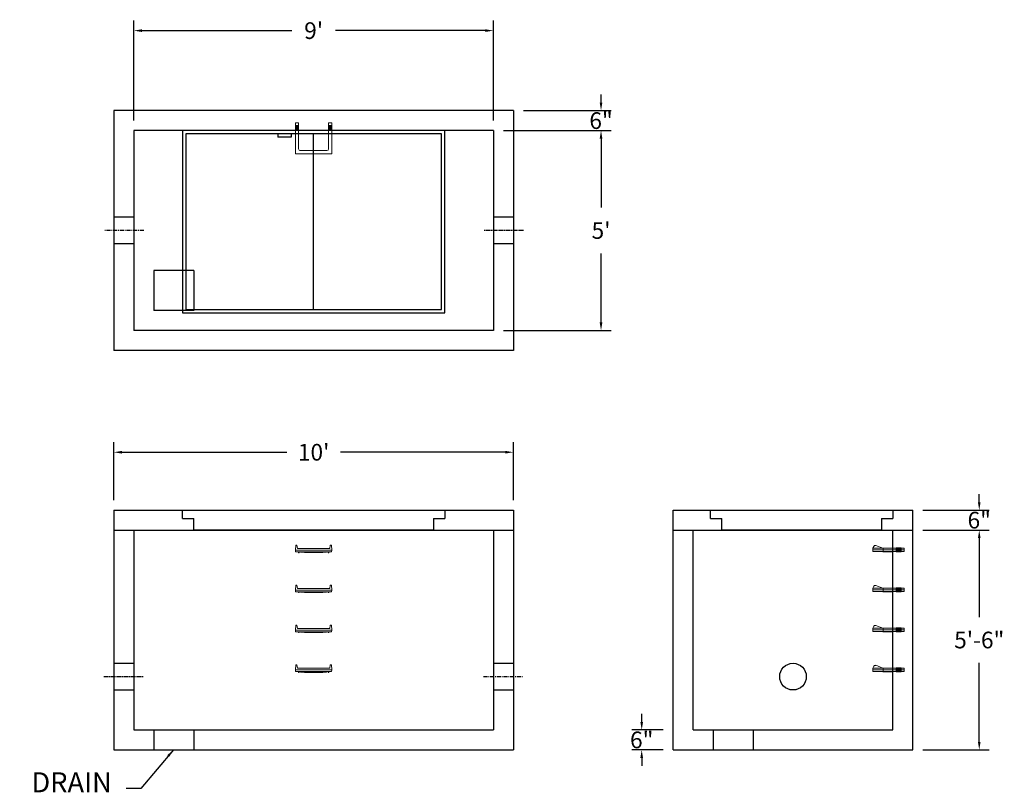
# Model space of a CAD drawing. Units: inches. Extents: x 21 to 317, y 12 to 245.
import ezdxf

# ---------------------------------------------------------------- set-up
doc = ezdxf.new("R2010")
doc.units = ezdxf.units.IN
doc.header["$MEASUREMENT"] = 0
doc.linetypes.add('CENTER', pattern=[2, 1.25, -0.25, 0.25, -0.25])
for name, color, linetype in [('center', 5, 'CENTER'), ('HATCH', 72, 'Continuous'), ('hidden', 1, 'Continuous')]:
    doc.layers.add(name, color=color, linetype=linetype)
doc.layers.add('DIMENSION', color=7, linetype='Continuous', lineweight=0)
doc.styles.add('SURESPEC', font='times.ttf', dxfattribs={"height": 5})
doc.dimstyles.new('SURESPEC', dxfattribs={"dimscale": 48, "dimtxt": 5, "dimasz": 0.05, "dimexe": 0.0625, "dimexo": 0.0625, "dimgap": 0.09, "dimtad": 0, "dimtih": 1, "dimtoh": 1, "dimdec": 4, "dimzin": 0, "dimdsep": 46, "dimlunit": 4, "dimtxsty": 'SURESPEC', "dimcen": 0.09375, "dimadec": 0, "dimazin": 0, "dimtfac": 1, "dimtdec": 4, "dimtofl": 0, "dimtmove": 0, "dimatfit": 3, "dimfxl": 0, "dimtolj": 1, "dimtzin": 0, "dimarcsym": 0})

# ---------------------------------------------------------------- blocks, each defined once
blk = doc.blocks.new('*D6')
at = {"layer": 'Defpoints', "color": 0}
for p in [(289.28, 97.19), (309.22, 97.19), (289.28, 91.19)]:
    blk.add_point(p, dxfattribs=at)
at = {"layer": 'DIMENSION', "color": 0, "lineweight": -2}
for p, q in [((309.22, 99.59), (309.22, 101.99)), ((292.28, 97.19), (312.22, 97.19)), ((292.28, 91.19), (312.22, 91.19)), ((309.22, 88.79), (309.22, 86.39))]:
    blk.add_line(p, q, dxfattribs=at)
at = {"layer": 'DIMENSION', "color": 0}
for points in [[(308.82, 99.59), (309.62, 99.59), (309.22, 97.19)], [(308.82, 88.79), (309.62, 88.79), (309.22, 91.19)]]:
    blk.add_solid(points, dxfattribs=at)
at = {"layer": 'DIMENSION', "color": 0, "insert": (309.22, 94.19), "char_height": 5, "attachment_point": 5, "style": 'SURESPEC'}
blk.add_mtext('\\A1;6"', dxfattribs=at)
blk = doc.blocks.new('*D7')
at = {"layer": 'Defpoints', "color": 0}
for p in [(289.28, 91.19), (309.22, 91.19), (289.28, 25.19)]:
    blk.add_point(p, dxfattribs=at)
at = {"layer": 'DIMENSION', "color": 0, "lineweight": -2}
for p, q in [((292.28, 91.19), (312.22, 91.19)), ((309.22, 88.79), (309.22, 65.06)), ((309.22, 27.59), (309.22, 51.33)), ((292.28, 25.19), (312.22, 25.19))]:
    blk.add_line(p, q, dxfattribs=at)
at = {"layer": 'DIMENSION', "color": 0}
for points in [[(308.82, 88.79), (309.62, 88.79), (309.22, 91.19)], [(308.82, 27.59), (309.62, 27.59), (309.22, 25.19)]]:
    blk.add_solid(points, dxfattribs=at)
at = {"layer": 'DIMENSION', "color": 0, "insert": (309.22, 58.19), "char_height": 5, "attachment_point": 5, "style": 'SURESPEC'}
blk.add_mtext('\\A1;5\'-6"', dxfattribs=at)
blk = doc.blocks.new('*D9')
at = {"layer": 'Defpoints', "color": 0}
for p in [(169.28, 114.59), (49.28, 97.19), (169.28, 97.19)]:
    blk.add_point(p, dxfattribs=at)
at = {"layer": 'DIMENSION', "color": 0, "lineweight": -2}
for p, q in [((49.28, 100.19), (49.28, 117.59)), ((169.28, 100.19), (169.28, 117.59)), ((51.68, 114.59), (101.19, 114.59)), ((166.88, 114.59), (117.37, 114.59))]:
    blk.add_line(p, q, dxfattribs=at)
at = {"layer": 'DIMENSION', "color": 0}
for points in [[(51.68, 114.99), (51.68, 114.19), (49.28, 114.59)], [(166.88, 114.99), (166.88, 114.19), (169.28, 114.59)]]:
    blk.add_solid(points, dxfattribs=at)
at = {"layer": 'DIMENSION', "color": 0, "insert": (109.28, 114.59), "char_height": 5, "attachment_point": 5, "style": 'SURESPEC'}
blk.add_mtext("\\A1;10'", dxfattribs=at)
blk = doc.blocks.new('*D10')
at = {"layer": 'Defpoints', "color": 0}
for p in [(163.28, 211.19), (163.28, 151.19), (195.61, 151.19)]:
    blk.add_point(p, dxfattribs=at)
at = {"layer": 'DIMENSION', "color": 0, "lineweight": -2}
for p, q in [((166.28, 211.19), (198.61, 211.19)), ((195.61, 208.79), (195.61, 188.06)), ((195.61, 153.59), (195.61, 174.33)), ((166.28, 151.19), (198.61, 151.19))]:
    blk.add_line(p, q, dxfattribs=at)
at = {"layer": 'DIMENSION', "color": 0}
for points in [[(195.21, 208.79), (196.01, 208.79), (195.61, 211.19)], [(195.21, 153.59), (196.01, 153.59), (195.61, 151.19)]]:
    blk.add_solid(points, dxfattribs=at)
at = {"layer": 'DIMENSION', "color": 0, "insert": (195.61, 181.19), "char_height": 5, "attachment_point": 5, "style": 'SURESPEC'}
blk.add_mtext("\\A1;5'", dxfattribs=at)
blk = doc.blocks.new('*D11')
at = {"layer": 'Defpoints', "color": 0}
for p in [(163.28, 241.22), (55.28, 211.19), (163.28, 211.19)]:
    blk.add_point(p, dxfattribs=at)
at = {"layer": 'DIMENSION', "color": 0, "lineweight": -2}
for p, q in [((55.28, 214.19), (55.28, 244.22)), ((163.28, 214.19), (163.28, 244.22)), ((57.68, 241.22), (102.75, 241.22)), ((160.88, 241.22), (115.81, 241.22))]:
    blk.add_line(p, q, dxfattribs=at)
at = {"layer": 'DIMENSION', "color": 0}
for points in [[(57.68, 241.62), (57.68, 240.82), (55.28, 241.22)], [(160.88, 241.62), (160.88, 240.82), (163.28, 241.22)]]:
    blk.add_solid(points, dxfattribs=at)
at = {"layer": 'DIMENSION', "color": 0, "insert": (109.28, 241.22), "char_height": 5, "attachment_point": 5, "style": 'SURESPEC'}
blk.add_mtext("\\A1;9'", dxfattribs=at)
blk = doc.blocks.new('MANHOLE STEP-10-TOP VIEW')
at = {"layer": 'DIMENSION'}
for p, q in [((0, 11), (0, 10)), ((0, 11), (9.375, 11)), ((0, 10), (7.875, 10)), ((0.875, 11), (0.875, 10)), ((1.125, 11), (1.125, 10)), ((1.375, 11), (1.375, 10)), ((1.625, 11), (1.625, 10)), ((1.875, 11), (1.875, 10)), ((2.125, 11), (2.125, 10)), ((2.375, 11), (2.375, 10)), ((3.375, 11), (3.375, 10)), ((8.375, 9.5), (8.375, 1.5)), ((9.375, 11), (9.375, 0)), ((0, 1), (0, 0)), ((0, 1), (7.875, 1)), ((0, 0), (9.375, 0)), ((0.875, 1), (0.875, 0)), ((1.125, 1), (1.125, 0)), ((1.375, 1), (1.375, 0)), ((1.625, 1), (1.625, 0)), ((1.875, 1), (1.875, 0)), ((2.125, 1), (2.125, 0)), ((2.375, 1), (2.375, 0)), ((3.375, 1), (3.375, 0))]:
    blk.add_line(p, q, dxfattribs=at)
for centre, start, end in [((7.875, 9.5), 0, 90), ((7.875, 1.5), 270, 0)]:
    blk.add_arc(centre, 0.5, start, end, dxfattribs=at)
blk = doc.blocks.new('MANHOLE STEP-10-SIDE VIEW')
at = {"layer": 'DIMENSION'}
for p, q in [((-3.38, 1), (-3.38, 0)), ((-3.38, 1), (6, 1)), ((-3.38, 0.5), (6, 0.5)), ((-3.38, 0), (6, 0)), ((-2.5, 1.12), (-1, 1.12)), ((-2.5, 1.12), (-2.5, -0.13)), ((-2.25, 1.12), (-2.25, -0.13)), ((-2, 1.12), (-2, -0.13)), ((-1.75, 1.12), (-1.75, -0.13)), ((-1.5, 1.12), (-1.5, -0.13)), ((-1.25, 1.12), (-1.25, -0.13)), ((-1, 1.12), (-1, -0.13)), ((0, 1), (0, -0.13)), ((3, 1), (2.83, 0.51)), ((2.83, 0.51), (3, 0)), ((3, 1), (5.1, 1.83)), ((3, -0.13), (4.5, 0)), ((6, 1), (5.74, 1.57)), ((6, 0), (6, 1)), ((-2.5, -0.13), (-1, -0.13)), ((0, -0.13), (3, -0.13))]:
    blk.add_line(p, q, dxfattribs=at)
blk.add_arc((5.29, 1.36), 0.5, 24.5278, 111.4613, dxfattribs=at)
blk = doc.blocks.new('MANHOLE STEP-10-FRONT VIEW')
at = {"layer": 'DIMENSION'}
for p, q in [((-5.5, -0.5), (-5.34, 1)), ((-5.01, 1), (-5.34, 1)), ((-5.01, 1), (-4.83, 0)), ((0, 0), (-4.83, 0)), ((0, 0), (4.83, 0)), ((5.01, 1), (4.83, 0)), ((5.01, 1), (5.34, 1)), ((5.5, -0.5), (5.34, 1)), ((-5.5, -0.5), (-5.41, -1)), ((0, -0.5), (-5.5, -0.5)), ((0, -1), (-5.41, -1)), ((-4.59, -1), (-4.59, -1.28)), ((-4.59, -1.28), (-4.39, -1.28)), ((-4.39, -1.28), (-4.39, -1)), ((-3.91, -1), (-3.91, -1.15)), ((-3.91, -1.15), (-2.76, -1.24)), ((-2.76, -1.24), (0, -1.24)), ((0, -0.5), (5.5, -0.5)), ((0, -1), (5.41, -1)), ((2.76, -1.24), (0, -1.24)), ((3.91, -1.15), (2.76, -1.24)), ((3.91, -1), (3.91, -1.15)), ((4.39, -1.28), (4.39, -1)), ((4.59, -1.28), (4.39, -1.28)), ((4.59, -1), (4.59, -1.28)), ((5.5, -0.5), (5.41, -1))]:
    blk.add_line(p, q, dxfattribs=at)
blk = doc.blocks.new('*D16')
at = {"layer": 'Defpoints', "color": 0}
for p in [(207.83, 31.19), (217.28, 31.19), (217.28, 25.19)]:
    blk.add_point(p, dxfattribs=at)
at = {"layer": 'DIMENSION', "color": 0, "lineweight": -2}
for p, q in [((207.83, 33.59), (207.83, 35.99)), ((214.28, 31.19), (204.83, 31.19)), ((214.28, 25.19), (204.83, 25.19)), ((207.83, 22.79), (207.83, 20.39))]:
    blk.add_line(p, q, dxfattribs=at)
at = {"layer": 'DIMENSION', "color": 0}
for points in [[(207.43, 33.59), (208.23, 33.59), (207.83, 31.19)], [(207.43, 22.79), (208.23, 22.79), (207.83, 25.19)]]:
    blk.add_solid(points, dxfattribs=at)
at = {"layer": 'DIMENSION', "color": 0, "insert": (207.83, 28.19), "char_height": 5, "attachment_point": 5, "style": 'SURESPEC'}
blk.add_mtext('\\A1;6"', dxfattribs=at)
blk = doc.blocks.new('*D17')
at = {"layer": 'Defpoints', "color": 0}
for p in [(169.28, 217.19), (195.61, 217.19), (163.28, 211.19)]:
    blk.add_point(p, dxfattribs=at)
at = {"layer": 'DIMENSION', "color": 0, "lineweight": -2}
for p, q in [((195.61, 219.59), (195.61, 221.99)), ((172.28, 217.19), (198.61, 217.19)), ((166.28, 211.19), (198.61, 211.19)), ((195.61, 208.79), (195.61, 206.39))]:
    blk.add_line(p, q, dxfattribs=at)
at = {"layer": 'DIMENSION', "color": 0}
for points in [[(195.21, 219.59), (196.01, 219.59), (195.61, 217.19)], [(195.21, 208.79), (196.01, 208.79), (195.61, 211.19)]]:
    blk.add_solid(points, dxfattribs=at)
at = {"layer": 'DIMENSION', "color": 0, "insert": (195.61, 214.19), "char_height": 5, "attachment_point": 5, "style": 'SURESPEC'}
blk.add_mtext('\\A1;6"', dxfattribs=at)

msp = doc.modelspace()

# ---------------------------------------------------------------- linework, layer by layer
for p, q in [((169.28034, 217.19467), (49.28034, 217.19467)), ((49.28034, 217.19467), (49.28034, 145.19467)), ((169.28034, 217.19467), (169.28034, 145.19467)), ((163.28034, 211.19467), (55.28034, 211.19467)), ((55.28034, 211.19467), (55.28034, 151.19467)), ((163.28034, 211.19467), (163.28034, 151.19467)), ((61.28034, 169.19467), (61.28034, 157.19467)), ((73.28034, 169.19467), (61.28034, 169.19467)), ((73.28034, 169.19467), (73.28034, 157.19467)), ((73.28034, 157.19467), (61.28034, 157.19467)), ((163.28034, 151.19467), (55.28034, 151.19467)), ((169.28034, 145.19467), (49.28034, 145.19467)), ((49.28034, 97.19467), (169.28034, 97.19467)), ((49.28034, 97.19467), (49.28034, 25.19467)), ((169.28034, 97.19467), (169.28034, 25.19467)), ((217.28034, 97.19467), (289.28034, 97.19467)), ((217.28034, 25.19467), (217.28034, 97.19467)), ((289.28034, 25.19467), (289.28034, 97.19467)), ((49.28034, 91.19467), (169.28034, 91.19467)), ((55.28034, 91.19467), (55.28034, 31.19467)), ((163.28034, 91.19467), (163.28034, 31.19467)), ((217.28034, 91.19467), (289.28034, 91.19467)), ((223.28034, 31.19467), (223.28034, 91.19467)), ((283.28034, 31.19467), (283.28034, 91.19467)), ((55.28034, 31.19467), (163.28034, 31.19467)), ((61.28034, 31.19467), (61.28034, 25.19467)), ((73.28034, 31.19467), (73.28034, 25.19467)), ((223.28034, 31.19467), (283.28034, 31.19467)), ((229.28034, 31.19467), (229.28034, 25.19467)), ((241.28034, 31.19467), (241.28034, 25.19467)), ((49.28034, 25.19467), (169.28034, 25.19467)), ((217.28034, 25.19467), (289.28034, 25.19467))]:
    msp.add_line(p, q)
msp.add_circle((253.28034, 47.19467), 4)
at = {"layer": 'center'}
for p, q in [((58.28034, 181.19467), (46.28034, 181.19467)), ((172.28034, 181.19467), (160.28034, 181.19467)), ((46.28034, 47.19467), (58.28034, 47.19467)), ((160.28034, 47.19467), (172.28034, 47.19467))]:
    msp.add_line(p, q, dxfattribs=at)
at = {"layer": 'HATCH'}
for p, q in [((148.65534, 211.19467), (69.90534, 211.19467)), ((69.90534, 211.19467), (69.90534, 156.44467)), ((147.65534, 210.19467), (70.90534, 210.19467)), ((70.90534, 210.19467), (70.90534, 157.44467)), ((98.53536, 210.19467), (98.53536, 209.19467)), ((102.53536, 210.19467), (102.53536, 209.19467)), ((109.28034, 157.44467), (109.28034, 210.19467)), ((147.65534, 157.44467), (147.65534, 210.19467)), ((148.65534, 156.44467), (148.65534, 211.19467)), ((102.53536, 209.19467), (98.53536, 209.19467)), ((70.90534, 157.44467), (147.65534, 157.44467)), ((69.90534, 156.44467), (148.65534, 156.44467)), ((69.90534, 94.69467), (69.90534, 97.19467)), ((69.90534, 97.19467), (148.65534, 97.19467)), ((69.90534, 94.69467), (73.28034, 94.69467)), ((73.28034, 91.19467), (73.28034, 94.69467)), ((145.28034, 94.69467), (148.65534, 94.69467)), ((145.28034, 94.69467), (145.28034, 91.19467)), ((148.65534, 97.19467), (148.65534, 94.69467)), ((228.53034, 94.69467), (228.53034, 97.19467)), ((228.53034, 97.19467), (283.28034, 97.19467)), ((228.53034, 94.69467), (231.90534, 94.69467)), ((231.90534, 91.19467), (231.90534, 94.69467)), ((279.90534, 94.69467), (283.28034, 94.69467)), ((279.90534, 94.69467), (279.90534, 91.19467)), ((283.28034, 97.19467), (283.28034, 94.69467)), ((145.28034, 91.19467), (73.28034, 91.19467)), ((279.90534, 91.19467), (231.90534, 91.19467))]:
    msp.add_line(p, q, dxfattribs=at)
at = {"layer": 'hidden'}
for p, q in [((55.28034, 185.19467), (49.28034, 185.19467)), ((169.28034, 185.19467), (163.28034, 185.19467)), ((55.28034, 177.19467), (49.28034, 177.19467)), ((169.28034, 177.19467), (163.28034, 177.19467)), ((49.28034, 51.19467), (55.28034, 51.19467)), ((163.28034, 51.19467), (169.28034, 51.19467)), ((49.28034, 43.19467), (55.28034, 43.19467)), ((163.28034, 43.19467), (169.28034, 43.19467))]:
    msp.add_line(p, q, dxfattribs=at)

# ---------------------------------------------------------------- block references
at = {"rotation": 270}
msp.add_blockref('MANHOLE STEP-10-TOP VIEW', (103.78034, 213.56967), dxfattribs=at)
for p in [(109.28034, 85.69467), (109.28034, 73.69467), (109.28034, 61.69467), (109.28034, 49.69467)]:
    msp.add_blockref('MANHOLE STEP-10-FRONT VIEW', p)
at = {"xscale": -1}
for p in [(283.28034, 84.75717), (283.28034, 72.75717), (283.28034, 60.75717), (283.28034, 48.75717)]:
    msp.add_blockref('MANHOLE STEP-10-SIDE VIEW', p, dxfattribs=at)

# ---------------------------------------------------------------- texts
at = {"layer": 'DIMENSION', "insert": (48.63905, 10.57719), "char_height": 6, "attachment_point": 9, "style": 'SURESPEC'}
msp.add_mtext('DRAIN', dxfattribs=at)

# ---------------------------------------------------------------- dimensions: what is measured, and where the dimension line sits
at = {"layer": 'DIMENSION'}
for base, p1, p2, picture, middle in [((163.28034, 241.22155), (55.28034, 211.19467), (163.28034, 211.19467), '*D11', (109.28034, 241.22155)), ((169.28034, 114.58786), (49.28034, 97.19467), (169.28034, 97.19467), '*D9', (109.28034, 114.58786))]:
    dim = msp.add_linear_dim(base=base, p1=p1, p2=p2, dimstyle='SURESPEC', dxfattribs=at)
    dim.commit()
    dim.dimension.update_dxf_attribs({"geometry": picture, "text_midpoint": middle})
for base, p1, p2, picture, middle in [((195.61336, 217.19467), (163.28034, 211.19467), (169.28034, 217.19467), '*D17', (195.61336, 214.19467)), ((309.21722, 97.19467), (289.28034, 91.19467), (289.28034, 97.19467), '*D6', (309.21722, 94.19467)), ((309.21722, 91.19467), (289.28034, 25.19467), (289.28034, 91.19467), '*D7', (309.21722, 58.19467)), ((207.83078, 31.19467), (217.28034, 25.19467), (217.28034, 31.19467), '*D16', (207.83078, 28.19467))]:
    dim = msp.add_linear_dim(base=base, p1=p1, p2=p2, angle=90, dimstyle='SURESPEC', dxfattribs=at)
    dim.commit()
    dim.dimension.update_dxf_attribs({"geometry": picture, "text_midpoint": middle, "dimtype": 160})
dim = msp.add_linear_dim(base=(195.61336, 151.19467), p1=(163.28034, 211.19467), p2=(163.28034, 151.19467), angle=90, dimstyle='SURESPEC', dxfattribs=at)
dim.commit()
dim.dimension.update_dxf_attribs({"geometry": '*D10', "text_midpoint": (195.61336, 181.19467)})

# ---------------------------------------------------------------- leaders
at = {"layer": 'DIMENSION', "annotation_type": 0, "has_hookline": 1, "hookline_direction": 1, "text_width": 27.6597}
msp.add_leader([(67.15286, 25.19132), (57.40745, 13.57719), (52.95905, 13.57719)], dimstyle='SURESPEC', override={"dimgap": 0.09, "dimtad": 0}, dxfattribs=at)

doc.saveas('drawing.dxf')
